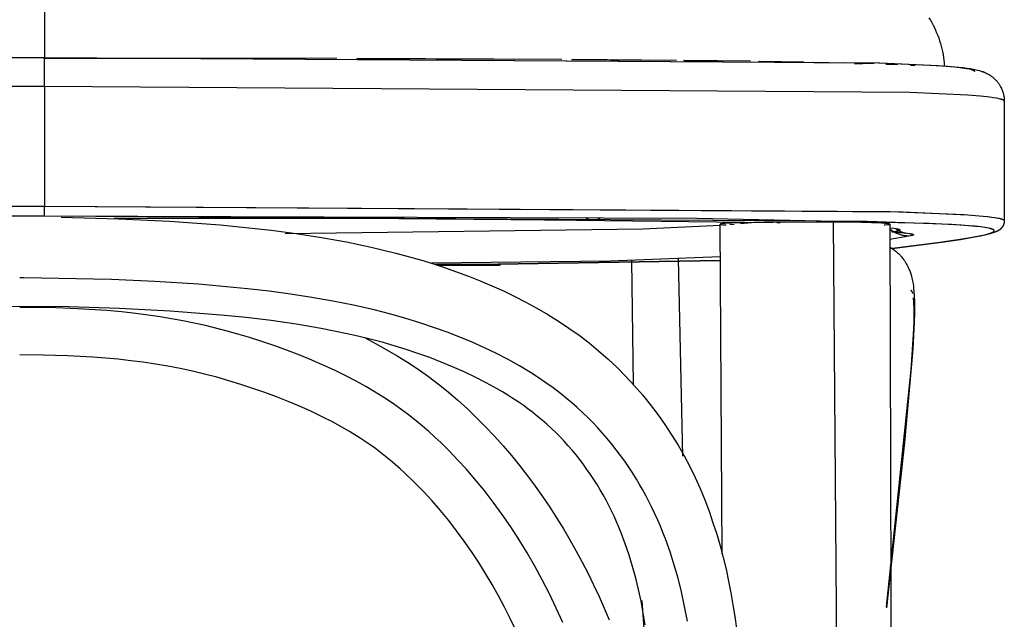
# Model space of a CAD drawing. Units: millimetres. Extents: x -228 to 228, y 522 to 1303.
# Drawn here: x 0 to 198, y 870 to 990 of the extents above; entities that cross this region are included whole.
import ezdxf

# ---------------------------------------------------------------- set-up
doc = ezdxf.new("R2010")
doc.units = ezdxf.units.MM
doc.header["$MEASUREMENT"] = 0
doc.layers.add('313-763-front', color=7, linetype='Continuous', true_color=0x000000)

msp = doc.modelspace()

# ---------------------------------------------------------------- linework, layer by layer
at = {"layer": '313-763-front'}
for points in [[(5, 1001.87), (5, 1001.88), (5, 1001.88), (5, 1001.88), (5, 1001.87), (5, 1001.84), (5, 1001.63), (5, 1000.65), (5, 996.37), (5, 982.38)], [(182.37, 990.51), (182.67, 990.03), (182.95, 989.55), (183.21, 989.05), (183.47, 988.55), (183.71, 988.04), (183.93, 987.52), (184.15, 987), (184.34, 986.47), (184.52, 985.93), (184.69, 985.39), (184.85, 984.83), (184.98, 984.28), (185.1, 983.73), (185.21, 983.16), (185.3, 982.59), (185.37, 982.03), (185.43, 981.46), (185.47, 980.87)], [(-5, 982.58), (5, 982.58)], [(-5, 982.58), (5, 982.58)], [(-5, 982.58), (5, 982.58)], [(5, 982.58), (172.56, 981.46), (184.25, 980.95), (187.57, 980.71), (189.26, 980.53), (189.98, 980.44), (190.65, 980.33), (191.28, 980.22), (191.61, 980.16), (191.89, 980.1), (192.2, 980.02), (192.51, 979.94), (192.84, 979.83), (193.02, 979.77), (193.19, 979.71), (193.38, 979.64), (193.58, 979.56), (193.79, 979.46), (194.02, 979.35), (194.14, 979.29), (194.27, 979.22), (194.4, 979.14), (194.53, 979.06), (194.66, 978.98), (194.81, 978.88), (194.97, 978.77), (195.11, 978.66), (195.18, 978.6), (195.26, 978.53), (195.43, 978.39), (195.59, 978.24), (195.68, 978.16), (195.75, 978.08), (195.83, 978), (195.91, 977.91), (196, 977.81), (196.08, 977.71), (196.16, 977.61), (196.25, 977.5), (196.33, 977.4), (196.4, 977.29), (196.48, 977.18), (196.55, 977.06), (196.63, 976.94), (196.7, 976.81), (196.77, 976.68), (196.84, 976.55), (196.91, 976.41), (196.97, 976.28), (197.03, 976.15), (197.09, 976), (197.14, 975.85), (197.19, 975.7), (197.24, 975.55), (197.29, 975.39), (197.33, 975.24), (197.36, 975.09), (197.39, 974.93), (197.42, 974.77), (197.45, 974.61), (197.47, 974.44), (197.48, 974.27), (197.49, 974.11), (197.5, 973.94), (197.5, 973.78)], [(5, 982.58), (172.49, 981.46), (184.2, 980.96), (187.53, 980.71), (189.23, 980.53), (189.96, 980.44), (190.63, 980.34), (191.26, 980.23), (191.6, 980.16), (191.88, 980.1), (192.19, 980.03), (192.5, 979.94), (192.83, 979.84), (193.02, 979.78), (193.18, 979.72), (193.37, 979.65), (193.58, 979.56), (193.79, 979.47), (194.02, 979.35), (194.13, 979.29), (194.27, 979.22), (194.4, 979.14), (194.53, 979.07), (194.66, 978.98), (194.81, 978.88), (194.97, 978.77), (195.11, 978.66), (195.19, 978.6), (195.26, 978.53), (195.43, 978.39), (195.6, 978.24), (195.68, 978.16), (195.75, 978.08), (195.83, 978), (195.91, 977.91), (196, 977.81), (196.08, 977.71), (196.17, 977.61), (196.25, 977.5), (196.33, 977.4), (196.4, 977.29), (196.48, 977.18), (196.55, 977.06), (196.63, 976.94), (196.7, 976.81), (196.78, 976.68), (196.85, 976.55), (196.91, 976.41), (196.97, 976.28), (197.03, 976.14), (197.09, 976), (197.14, 975.85), (197.19, 975.7), (197.24, 975.55), (197.29, 975.39), (197.33, 975.24), (197.36, 975.09), (197.39, 974.93), (197.42, 974.77), (197.45, 974.61), (197.47, 974.44), (197.48, 974.28), (197.49, 974.11), (197.5, 973.95), (197.5, 973.79)], [(5, 976.73), (5, 980.93), (5, 982.21), (5, 982.5), (5, 982.57), (5, 982.58), (5, 982.58), (5, 982.58), (5, 982.58), (5, 982.58)], [(5, 982.58), (172.36, 981.46), (182.66, 981.03), (186.18, 980.8), (187.51, 980.68), (188.61, 980.56), (189.51, 980.44), (189.89, 980.38), (190.22, 980.32), (190.51, 980.25), (190.64, 980.22), (190.76, 980.19), (190.88, 980.16), (190.98, 980.13), (191.07, 980.1), (191.11, 980.08), (191.15, 980.07), (191.19, 980.05), (191.22, 980.04), (191.26, 980.02), (191.29, 980.01), (191.32, 979.99), (191.33, 979.98), (191.35, 979.98), (191.36, 979.97), (191.37, 979.96), (191.38, 979.95), (191.39, 979.95), (191.4, 979.94), (191.41, 979.93), (191.42, 979.92), (191.43, 979.91), (191.44, 979.91), (191.45, 979.9), (191.45, 979.89), (191.45, 979.89), (191.46, 979.89), (191.46, 979.88), (191.46, 979.88), (191.47, 979.88), (191.47, 979.87), (191.47, 979.87), (191.48, 979.86), (191.48, 979.86), (191.48, 979.86), (191.48, 979.85), (191.49, 979.85), (191.49, 979.84), (191.49, 979.84), (191.49, 979.84), (191.49, 979.83), (191.49, 979.83), (191.5, 979.82), (191.5, 979.82), (191.5, 979.82), (191.5, 979.82), (191.5, 979.81), (191.5, 979.81), (191.5, 979.81), (191.5, 979.81), (191.5, 979.8), (191.5, 979.8), (191.5, 979.8), (191.5, 979.8), (191.5, 979.79), (191.5, 979.79), (191.5, 979.79), (191.5, 979.79), (191.5, 979.78), (191.5, 979.78)], [(5, 976.73), (5, 980.93), (5, 982.21), (5, 982.5), (5, 982.57), (5, 982.58), (5, 982.58), (5, 982.58), (5, 982.58), (5, 982.58)], [(5, 982.58), (172.36, 981.46), (182.67, 981.03), (186.17, 980.8), (187.51, 980.68), (188.61, 980.56), (189.52, 980.44), (189.9, 980.38), (190.23, 980.32), (190.52, 980.25), (190.65, 980.22), (190.77, 980.19), (190.88, 980.16), (190.99, 980.13), (191.08, 980.1), (191.12, 980.08), (191.16, 980.07), (191.2, 980.05), (191.24, 980.03), (191.28, 980.02), (191.29, 980.01), (191.31, 980), (191.33, 979.99), (191.34, 979.98), (191.36, 979.97), (191.37, 979.96), (191.38, 979.95), (191.4, 979.94), (191.41, 979.94), (191.42, 979.93), (191.43, 979.92), (191.43, 979.91), (191.44, 979.91), (191.44, 979.9), (191.45, 979.9), (191.45, 979.9), (191.46, 979.89), (191.46, 979.89), (191.46, 979.88), (191.47, 979.88), (191.47, 979.87), (191.47, 979.87), (191.48, 979.86), (191.48, 979.86), (191.48, 979.86), (191.48, 979.85), (191.49, 979.85), (191.49, 979.84), (191.49, 979.84), (191.49, 979.83), (191.49, 979.83), (191.5, 979.82), (191.5, 979.82), (191.5, 979.82), (191.5, 979.81), (191.5, 979.81), (191.5, 979.8), (191.5, 979.8), (191.5, 979.8), (191.5, 979.8), (191.5, 979.8), (191.5, 979.79), (191.5, 979.79), (191.5, 979.79), (191.5, 979.79), (191.5, 979.78)], [(5, 982.48), (63.6, 982.41)], [(5, 982.43), (34.61, 982.41)], [(88.24, 982.23), (67.59, 982.3)], [(67.77, 982.4), (108.72, 982.23)], [(67.77, 982.35), (99.3, 982.23)], [(120.32, 982.05), (110.71, 982.12)], [(110.89, 982.17), (126.12, 982.05)], [(110.9, 982.22), (131.73, 982.05)], [(138.62, 981.87), (133.18, 981.93)], [(133.36, 982.03), (146.59, 981.87)], [(133.36, 981.98), (142.61, 981.87)], [(151.12, 981.69), (148.22, 981.74)], [(148.4, 981.84), (157.28, 981.69)], [(148.4, 981.78), (154.02, 981.69)], [(159.28, 981.65), (165.44, 981.5)], [(160.36, 981.51), (159.09, 981.54)], [(159.28, 981.58), (162.54, 981.51)], [(167.43, 981.45), (171.42, 981.33)], [(167.43, 981.37), (169.06, 981.32)], [(173.77, 981.24), (176.13, 981.14)], [(178.66, 981.01), (179.57, 980.96)], [(5, 976.73), (-5, 976.73)], [(5, 976.73), (5, 952.74)], [(197.5, 973.78), (197.5, 973.79), (197.5, 973.79), (197.5, 973.79), (197.5, 973.8), (197.5, 973.8), (197.5, 973.8), (197.5, 973.81), (197.5, 973.81), (197.5, 973.81), (197.5, 973.81), (197.5, 973.82), (197.5, 973.82), (197.5, 973.82), (197.5, 973.83), (197.5, 973.83), (197.49, 973.83), (197.49, 973.84), (197.49, 973.84), (197.49, 973.84), (197.49, 973.85), (197.49, 973.85), (197.49, 973.85), (197.48, 973.86), (197.48, 973.86), (197.48, 973.86), (197.48, 973.86), (197.48, 973.87), (197.47, 973.87), (197.47, 973.88), (197.46, 973.88), (197.46, 973.89), (197.45, 973.9), (197.45, 973.9), (197.44, 973.91), (197.44, 973.91), (197.43, 973.92), (197.42, 973.93), (197.41, 973.93), (197.41, 973.94), (197.4, 973.95), (197.39, 973.95), (197.38, 973.96), (197.36, 973.97), (197.34, 973.98), (197.32, 974), (197.3, 974.01), (197.28, 974.02), (197.25, 974.03), (197.22, 974.04), (197.2, 974.06), (197.14, 974.08), (197.07, 974.11), (197, 974.13), (196.92, 974.16), (196.84, 974.18), (196.65, 974.23), (196.44, 974.28), (196.2, 974.33), (195.93, 974.38), (195.31, 974.48), (194.57, 974.58), (192.71, 974.78), (190.2, 974.97), (178.53, 975.51), (5, 976.73)], [(197.5, 973.79), (197.5, 973.79), (197.5, 973.79), (197.5, 973.8), (197.5, 973.8), (197.5, 973.8), (197.5, 973.81), (197.5, 973.81), (197.5, 973.81), (197.5, 973.81), (197.5, 973.82), (197.5, 973.82), (197.5, 973.82), (197.5, 973.83), (197.5, 973.83), (197.49, 973.83), (197.49, 973.84), (197.49, 973.84), (197.49, 973.84), (197.49, 973.85), (197.49, 973.85), (197.49, 973.85), (197.48, 973.85), (197.48, 973.86), (197.48, 973.86), (197.48, 973.86), (197.48, 973.87), (197.48, 973.87), (197.47, 973.87), (197.47, 973.88), (197.46, 973.89), (197.46, 973.89), (197.45, 973.9), (197.45, 973.9), (197.44, 973.91), (197.44, 973.92), (197.43, 973.92), (197.42, 973.93), (197.41, 973.93), (197.41, 973.94), (197.4, 973.95), (197.39, 973.95), (197.38, 973.96), (197.36, 973.97), (197.34, 973.98), (197.32, 974), (197.3, 974.01), (197.28, 974.02), (197.25, 974.03), (197.23, 974.05), (197.2, 974.06), (197.14, 974.08), (197.08, 974.11), (197, 974.13), (196.93, 974.16), (196.85, 974.18), (196.66, 974.23), (196.45, 974.28), (196.21, 974.33), (195.94, 974.38), (195.32, 974.48), (194.58, 974.58), (192.7, 974.78), (190.19, 974.97), (178.53, 975.51), (5, 976.73)], [(5, 976.73), (5, 952.74)], [(197.5, 973.79), (197.5, 949.79)], [(197.5, 973.78), (197.5, 949.79)], [(-5, 952.74), (5, 952.74)], [(5, 950.69), (5, 952.74)], [(5, 950.69), (5, 952.74)], [(5, 952.74), (177.2, 951.56), (190.16, 950.98), (193.23, 950.74), (194.16, 950.64), (194.96, 950.54), (195.63, 950.44), (195.93, 950.39), (196.2, 950.34), (196.44, 950.29), (196.65, 950.24), (196.84, 950.19), (196.93, 950.16), (197.01, 950.14), (197.07, 950.11), (197.13, 950.09), (197.18, 950.07), (197.23, 950.05), (197.25, 950.04), (197.27, 950.03), (197.29, 950.02), (197.31, 950.01), (197.33, 950), (197.35, 949.98), (197.37, 949.97), (197.38, 949.96), (197.4, 949.95), (197.41, 949.95), (197.41, 949.94), (197.42, 949.94), (197.43, 949.93), (197.43, 949.93), (197.44, 949.92), (197.44, 949.91), (197.45, 949.91), (197.45, 949.9), (197.46, 949.9), (197.46, 949.89), (197.47, 949.89), (197.47, 949.88), (197.47, 949.88), (197.48, 949.87), (197.48, 949.87), (197.48, 949.86), (197.49, 949.86), (197.49, 949.85), (197.49, 949.85), (197.49, 949.85), (197.49, 949.84), (197.49, 949.84), (197.49, 949.84), (197.5, 949.84), (197.5, 949.83), (197.5, 949.83), (197.5, 949.83), (197.5, 949.83), (197.5, 949.82), (197.5, 949.82), (197.5, 949.82), (197.5, 949.82), (197.5, 949.81), (197.5, 949.81), (197.5, 949.81), (197.5, 949.8), (197.5, 949.8), (197.5, 949.8), (197.5, 949.8), (197.5, 949.79), (197.5, 949.79)], [(5, 952.74), (174.64, 951.63), (189.46, 951.03), (190.9, 950.93), (193.25, 950.74), (194.19, 950.64), (194.99, 950.54), (195.66, 950.44), (195.96, 950.39), (196.22, 950.34), (196.46, 950.29), (196.68, 950.23), (196.77, 950.21), (196.86, 950.18), (196.95, 950.16), (197.02, 950.13), (197.08, 950.11), (197.14, 950.09), (197.19, 950.07), (197.24, 950.05), (197.26, 950.04), (197.28, 950.03), (197.3, 950.02), (197.32, 950.01), (197.34, 949.99), (197.36, 949.98), (197.37, 949.97), (197.39, 949.96), (197.4, 949.95), (197.41, 949.95), (197.41, 949.94), (197.42, 949.94), (197.43, 949.93), (197.43, 949.93), (197.44, 949.92), (197.44, 949.92), (197.45, 949.91), (197.45, 949.9), (197.46, 949.9), (197.46, 949.89), (197.47, 949.89), (197.47, 949.88), (197.47, 949.88), (197.48, 949.87), (197.48, 949.87), (197.48, 949.86), (197.49, 949.86), (197.49, 949.85), (197.49, 949.85), (197.49, 949.85), (197.49, 949.84), (197.49, 949.84), (197.49, 949.84), (197.5, 949.84), (197.5, 949.83), (197.5, 949.83), (197.5, 949.83), (197.5, 949.83), (197.5, 949.82), (197.5, 949.82), (197.5, 949.82), (197.5, 949.82), (197.5, 949.81), (197.5, 949.81), (197.5, 949.81), (197.5, 949.8), (197.5, 949.8), (197.5, 949.8), (197.5, 949.8), (197.5, 949.79)], [(5, 950.69), (-5, 950.69)], [(5, 950.69), (-5, 950.69)], [(174.98, 944.26), (185.43, 945.55), (188.73, 946.05), (191.53, 946.55), (192.73, 946.8), (193.78, 947.05), (194.25, 947.17), (194.47, 947.24), (194.67, 947.3), (194.86, 947.36), (194.94, 947.39), (195.02, 947.43), (195.1, 947.46), (195.17, 947.49), (195.2, 947.5), (195.23, 947.52), (195.26, 947.54), (195.29, 947.55), (195.31, 947.57), (195.34, 947.58), (195.36, 947.6), (195.37, 947.61), (195.38, 947.61), (195.39, 947.62), (195.4, 947.63), (195.41, 947.64), (195.42, 947.65), (195.43, 947.65), (195.44, 947.66), (195.45, 947.67), (195.45, 947.68), (195.46, 947.69), (195.46, 947.69), (195.47, 947.69), (195.47, 947.7), (195.47, 947.7), (195.47, 947.7), (195.48, 947.71), (195.48, 947.71), (195.48, 947.72), (195.48, 947.72), (195.49, 947.72), (195.49, 947.73), (195.49, 947.73), (195.49, 947.74), (195.49, 947.74), (195.49, 947.74), (195.5, 947.75), (195.5, 947.75), (195.5, 947.76), (195.5, 947.76), (195.5, 947.76), (195.5, 947.77), (195.5, 947.77), (195.5, 947.78), (195.5, 947.78), (195.5, 947.78), (195.5, 947.79), (195.5, 947.79), (195.5, 947.8), (195.5, 947.8), (195.5, 947.8), (195.5, 947.81), (195.5, 947.81), (195.5, 947.82), (195.5, 947.82), (195.5, 947.82), (195.5, 947.83), (195.5, 947.83), (195.5, 947.84), (195.49, 947.84), (195.49, 947.84), (195.49, 947.85), (195.49, 947.85), (195.49, 947.85), (195.49, 947.86), (195.48, 947.86), (195.48, 947.87), (195.48, 947.87), (195.48, 947.87), (195.47, 947.88), (195.47, 947.88), (195.47, 947.89), (195.46, 947.89), (195.46, 947.89), (195.46, 947.9), (195.45, 947.9), (195.45, 947.91), (195.44, 947.91), (195.43, 947.92), (195.43, 947.93), (195.42, 947.94), (195.41, 947.95), (195.4, 947.95), (195.39, 947.96), (195.37, 947.97), (195.36, 947.98), (195.35, 947.99), (195.34, 947.99), (195.31, 948.01), (195.28, 948.03), (195.25, 948.04), (195.21, 948.06), (195.17, 948.07), (195.13, 948.09), (195.09, 948.1), (195.05, 948.12), (194.95, 948.15), (194.85, 948.18), (194.73, 948.22), (194.61, 948.25), (194.32, 948.31), (194, 948.37), (193.63, 948.44), (192.76, 948.56), (191.69, 948.69), (190.38, 948.81), (186.91, 949.05), (170.03, 949.68), (5, 950.69)], [(174.98, 944.26), (185.41, 945.55), (188.71, 946.05), (191.52, 946.55), (192.72, 946.8), (193.77, 947.05), (194.24, 947.17), (194.46, 947.23), (194.66, 947.3), (194.84, 947.36), (194.93, 947.39), (195.01, 947.42), (195.08, 947.45), (195.15, 947.48), (195.19, 947.5), (195.22, 947.52), (195.25, 947.53), (195.28, 947.55), (195.3, 947.56), (195.33, 947.58), (195.35, 947.59), (195.36, 947.6), (195.37, 947.61), (195.39, 947.62), (195.4, 947.63), (195.4, 947.63), (195.41, 947.64), (195.42, 947.65), (195.43, 947.66), (195.44, 947.67), (195.45, 947.67), (195.45, 947.68), (195.46, 947.69), (195.46, 947.69), (195.47, 947.7), (195.47, 947.7), (195.47, 947.7), (195.47, 947.71), (195.48, 947.71), (195.48, 947.72), (195.48, 947.72), (195.48, 947.72), (195.48, 947.73), (195.49, 947.73), (195.49, 947.74), (195.49, 947.74), (195.49, 947.74), (195.49, 947.75), (195.49, 947.75), (195.5, 947.76), (195.5, 947.76), (195.5, 947.76), (195.5, 947.77), (195.5, 947.77), (195.5, 947.78), (195.5, 947.78), (195.5, 947.78), (195.5, 947.79), (195.5, 947.79), (195.5, 947.8), (195.5, 947.8), (195.5, 947.8), (195.5, 947.81), (195.5, 947.81), (195.5, 947.82), (195.5, 947.82), (195.5, 947.82), (195.5, 947.83), (195.5, 947.83), (195.5, 947.84), (195.49, 947.84), (195.49, 947.84), (195.49, 947.85), (195.49, 947.85), (195.49, 947.85), (195.49, 947.86), (195.48, 947.86), (195.48, 947.87), (195.48, 947.87), (195.48, 947.87), (195.47, 947.88), (195.47, 947.88), (195.47, 947.89), (195.47, 947.89), (195.46, 947.89), (195.46, 947.9), (195.46, 947.9), (195.45, 947.91), (195.45, 947.91), (195.44, 947.92), (195.43, 947.93), (195.42, 947.93), (195.41, 947.94), (195.4, 947.95), (195.39, 947.96), (195.38, 947.97), (195.37, 947.97), (195.36, 947.98), (195.35, 947.99), (195.33, 948), (195.32, 948.01), (195.29, 948.02), (195.26, 948.04), (195.23, 948.05), (195.19, 948.07), (195.15, 948.08), (195.11, 948.1), (195.07, 948.12), (194.97, 948.15), (194.87, 948.18), (194.76, 948.21), (194.63, 948.24), (194.35, 948.31), (194.03, 948.37), (193.66, 948.43), (192.79, 948.56), (191.72, 948.68), (188.84, 948.93), (182.41, 949.28), (135.84, 950.23), (5, 950.69)], [(8.34, 950.52), (19.79, 950.22), (30.02, 949.71), (40.24, 948.96), (50.41, 947.9), (55.48, 947.24), (60.52, 946.46), (65.53, 945.55), (70.52, 944.51), (75.46, 943.31), (80.37, 941.95), (82.81, 941.2), (85.23, 940.41), (87.64, 939.57), (90.02, 938.69), (92.38, 937.75), (94.72, 936.76), (97.02, 935.73), (99.3, 934.63), (101.55, 933.48), (103.76, 932.28), (105.93, 931.01), (108.07, 929.67), (110.16, 928.28), (112.21, 926.82), (114.2, 925.29), (116.13, 923.71), (118.01, 922.05), (119.83, 920.34), (121.59, 918.56), (123.29, 916.73), (124.92, 914.85), (126.49, 912.92), (127.99, 910.95), (129.41, 908.93), (130.77, 906.87), (132.05, 904.78), (133.26, 902.64), (134.41, 900.48), (135.47, 898.28), (136.47, 896.05), (137.4, 893.79), (138.27, 891.51), (139.07, 889.21), (139.81, 886.89), (140.49, 884.56), (141.11, 882.22), (141.68, 879.87), (142.19, 877.5), (142.65, 875.13), (143.07, 872.75), (143.44, 870.37), (143.77, 867.98)], [(76.07, 950.23), (19.03, 950.33)], [(76.07, 950.23), (19.03, 950.33)], [(19.21, 950.33), (76.08, 950.24)], [(19.21, 950.33), (76.08, 950.24)], [(105.66, 949.97), (76.07, 950.23)], [(105.66, 949.97), (76.07, 950.23)], [(76.08, 950.24), (106.05, 949.97)], [(76.08, 950.24), (106.05, 949.97)], [(102.93, 950.15), (103.71, 950.07), (104.49, 950.02), (105.27, 949.98), (106.05, 949.97)], [(116.51, 950.4), (116.45, 950.35), (116.39, 950.3), (116.33, 950.26), (116.27, 950.21), (116.2, 950.17), (116.14, 950.13), (116.07, 950.1), (116, 950.06), (115.93, 950.03), (115.86, 950), (115.79, 949.97), (115.72, 949.95), (115.64, 949.93), (115.57, 949.91), (115.5, 949.89), (115.42, 949.88), (115.35, 949.87), (115.27, 949.86), (115.19, 949.85), (115.12, 949.85), (115.04, 949.85), (114.96, 949.85), (114.89, 949.86), (114.81, 949.86), (114.74, 949.87), (114.66, 949.88), (114.59, 949.9), (114.51, 949.92), (114.44, 949.94), (114.36, 949.96), (114.29, 949.98), (114.22, 950.01), (114.15, 950.04), (114.08, 950.08), (114.01, 950.11), (113.95, 950.15), (113.88, 950.19), (113.82, 950.23), (113.76, 950.27), (113.69, 950.32), (113.63, 950.37), (113.58, 950.42)], [(53.27, 947.26), (125.02, 948.15), (140.5, 948.94)], [(53.27, 947.26), (125.02, 948.15), (140.5, 948.94)], [(106.05, 949.97), (151.1, 949.43)], [(163.17, 949.52), (147.31, 949.46), (142.88, 949.34), (141.47, 949.26), (140.99, 949.22), (140.81, 949.2), (140.73, 949.19), (140.67, 949.18), (140.64, 949.17), (140.62, 949.17), (140.59, 949.16), (140.57, 949.16), (140.56, 949.16), (140.55, 949.15), (140.55, 949.15), (140.54, 949.15), (140.53, 949.15), (140.53, 949.14), (140.52, 949.14), (140.52, 949.14), (140.52, 949.14), (140.52, 949.14), (140.51, 949.14), (140.51, 949.14), (140.51, 949.14), (140.51, 949.13), (140.51, 949.13), (140.51, 949.13), (140.51, 949.13), (140.51, 949.13), (140.51, 949.13), (140.5, 949.13), (140.5, 949.13), (140.5, 949.13), (140.5, 949.13), (140.5, 949.13), (140.5, 949.13), (140.5, 949.13), (140.5, 949.13), (140.5, 949.13), (140.5, 949.13), (140.5, 949.13), (140.5, 949.13), (140.5, 949.13), (140.5, 949.13), (140.5, 949.12), (140.5, 949.12), (140.5, 949.12), (140.5, 949.12), (140.5, 949.12), (140.5, 949.12), (140.5, 949.12), (140.5, 949.12), (140.5, 949.12), (140.5, 949.12), (140.5, 949.12), (140.5, 949.12), (140.5, 949.12), (140.5, 949.12), (140.5, 949.12), (140.5, 949.12), (140.5, 949.12), (140.5, 949.12), (140.5, 949.12), (140.5, 949.12), (140.5, 949.12), (140.5, 949.12), (140.5, 949.12), (140.5, 949.12), (140.5, 949.12), (140.5, 949.12), (140.5, 949.12), (140.5, 949.12), (140.5, 949.12), (140.5, 949.12), (140.5, 949.11), (140.5, 949.11), (140.5, 949.11), (140.5, 949.11), (140.5, 949.11), (140.5, 949.11), (140.5, 949.11), (140.5, 949.11), (140.5, 949.11), (140.5, 949.11), (140.5, 949.11), (140.5, 949.11), (140.5, 949.11), (140.5, 949.11), (140.5, 949.11), (140.5, 949.11), (140.5, 949.11), (140.5, 949.11), (140.5, 949.11), (140.5, 949.11), (140.5, 949.11), (140.5, 949.11), (140.51, 949.11), (140.51, 949.11), (140.51, 949.1), (140.51, 949.1), (140.51, 949.1), (140.51, 949.1), (140.51, 949.1), (140.51, 949.1), (140.51, 949.1), (140.52, 949.1), (140.52, 949.1), (140.52, 949.1), (140.53, 949.09), (140.53, 949.09), (140.54, 949.09), (140.54, 949.09), (140.55, 949.09), (140.56, 949.08), (140.57, 949.08), (140.59, 949.07), (140.61, 949.07), (140.64, 949.06), (140.69, 949.05), (140.76, 949.04), (140.84, 949.03), (141.03, 949.01), (141.7, 948.96)], [(140.94, 882.88), (140.5, 949.12)], [(142.43, 949.08), (143.33, 949.15)], [(142.43, 949.08), (143.33, 949.15)], [(144.61, 949.25), (146.78, 949.45)], [(144.61, 949.25), (146.78, 949.45)], [(151.85, 949.43), (152.57, 949.44)], [(163.17, 949.52), (165.3, 674.55), (166.9, 627.15), (169.79, 579.14), (174.38, 524.49)], [(173.41, 948.97), (173.59, 948.98), (174.06, 949.02), (174.24, 949.04), (174.32, 949.05), (174.38, 949.06), (174.41, 949.06), (174.44, 949.07), (174.46, 949.07), (174.48, 949.08), (174.49, 949.08), (174.5, 949.08), (174.51, 949.09), (174.51, 949.09), (174.52, 949.09), (174.52, 949.09), (174.53, 949.09), (174.53, 949.1), (174.53, 949.1), (174.53, 949.1), (174.54, 949.1), (174.54, 949.1), (174.54, 949.1), (174.54, 949.1), (174.54, 949.1), (174.54, 949.1), (174.54, 949.1), (174.54, 949.11), (174.54, 949.11), (174.55, 949.11), (174.55, 949.11), (174.55, 949.11), (174.55, 949.11), (174.55, 949.11), (174.55, 949.11), (174.55, 949.11), (174.55, 949.11), (174.55, 949.11), (174.55, 949.11), (174.55, 949.11), (174.55, 949.11), (174.55, 949.11), (174.55, 949.11), (174.55, 949.11), (174.55, 949.11), (174.55, 949.11), (174.55, 949.11), (174.55, 949.11), (174.55, 949.11), (174.55, 949.11), (174.55, 949.11), (174.55, 949.11), (174.55, 949.12), (174.55, 949.12), (174.55, 949.12), (174.55, 949.12), (174.55, 949.12), (174.55, 949.12), (174.55, 949.12), (174.55, 949.12), (174.55, 949.12), (174.55, 949.12), (174.55, 949.12), (174.55, 949.12), (174.55, 949.12), (174.55, 949.12), (174.55, 949.12), (174.55, 949.12), (174.55, 949.12), (174.55, 949.12), (174.55, 949.12), (174.55, 949.12), (174.55, 949.12), (174.55, 949.12), (174.55, 949.12), (174.55, 949.12), (174.55, 949.12), (174.55, 949.12), (174.55, 949.12), (174.55, 949.12), (174.55, 949.12), (174.55, 949.12), (174.55, 949.13), (174.55, 949.13), (174.55, 949.13), (174.55, 949.13), (174.55, 949.13), (174.55, 949.13), (174.55, 949.13), (174.55, 949.13), (174.55, 949.13), (174.55, 949.13), (174.55, 949.13), (174.55, 949.13), (174.55, 949.13), (174.55, 949.13), (174.54, 949.13), (174.54, 949.13), (174.54, 949.13), (174.54, 949.13), (174.54, 949.13), (174.54, 949.13), (174.54, 949.14), (174.54, 949.14), (174.54, 949.14), (174.53, 949.14), (174.53, 949.14), (174.53, 949.14), (174.52, 949.14), (174.52, 949.14), (174.51, 949.15), (174.51, 949.15), (174.5, 949.15), (174.49, 949.15), (174.48, 949.16), (174.46, 949.16), (174.44, 949.17), (174.41, 949.17), (174.35, 949.18), (174.28, 949.19), (174.21, 949.2), (174.02, 949.22), (173.53, 949.26), (172.88, 949.3), (168.89, 949.43), (163.17, 949.52)], [(174.55, 949.12), (175.41, 629.47), (176.06, 609.5), (178.12, 569.65), (181.6, 524.27)], [(174.55, 948.4), (175.39, 948.29), (175.73, 948.24), (175.87, 948.21), (176.01, 948.18), (176.13, 948.16), (176.23, 948.13), (176.28, 948.12), (176.32, 948.1), (176.36, 948.09), (176.4, 948.08), (176.42, 948.07), (176.43, 948.06), (176.45, 948.06), (176.46, 948.05), (176.47, 948.04), (176.49, 948.04), (176.5, 948.03), (176.5, 948.03), (176.51, 948.02), (176.51, 948.02), (176.52, 948.02), (176.52, 948.01), (176.53, 948.01), (176.53, 948.01), (176.54, 948), (176.54, 948), (176.54, 948), (176.55, 947.99), (176.55, 947.99), (176.55, 947.99), (176.56, 947.98), (176.56, 947.98), (176.56, 947.98), (176.56, 947.97), (176.56, 947.97), (176.57, 947.97), (176.57, 947.96), (176.57, 947.96), (176.57, 947.96), (176.57, 947.95), (176.57, 947.95), (176.57, 947.95), (176.57, 947.94), (176.57, 947.94), (176.57, 947.94), (176.57, 947.93), (176.57, 947.93), (176.57, 947.93), (176.57, 947.92), (176.56, 947.92), (176.56, 947.92), (176.56, 947.91), (176.56, 947.91), (176.56, 947.91), (176.55, 947.9), (176.55, 947.9), (176.55, 947.9), (176.54, 947.89), (176.54, 947.89), (176.54, 947.89), (176.53, 947.88), (176.53, 947.88), (176.53, 947.88), (176.52, 947.87), (176.52, 947.87), (176.51, 947.87), (176.51, 947.86), (176.49, 947.86), (176.48, 947.85), (176.47, 947.84), (176.46, 947.84), (176.44, 947.83), (176.43, 947.82), (176.41, 947.82), (176.39, 947.81), (176.36, 947.8), (176.32, 947.78), (176.27, 947.77), (176.23, 947.76), (176.12, 947.73), (176, 947.71), (175.87, 947.68), (175.73, 947.65), (175.4, 947.6), (175.02, 947.55)], [(178.32, 946.73), (178.12, 946.74), (177.91, 946.75), (177.71, 946.77), (177.51, 946.79), (177.3, 946.83), (177.1, 946.86), (176.9, 946.91), (176.71, 946.96), (176.51, 947.02), (176.32, 947.09), (176.13, 947.17), (175.94, 947.25), (175.75, 947.33), (175.57, 947.43), (175.39, 947.52), (175.22, 947.63), (175.05, 947.74), (174.88, 947.86), (174.71, 947.98), (174.56, 948.11)], [(178.32, 946.73), (178.12, 946.74), (177.91, 946.75), (177.71, 946.77), (177.51, 946.79), (177.3, 946.83), (177.1, 946.86), (176.9, 946.91), (176.71, 946.96), (176.51, 947.02), (176.32, 947.09), (176.13, 947.17), (175.94, 947.25), (175.75, 947.33), (175.57, 947.43), (175.39, 947.52), (175.22, 947.63), (175.05, 947.74), (174.88, 947.86), (174.71, 947.98), (174.56, 948.11)], [(197.5, 949.79), (197.5, 949.76), (197.5, 949.72), (197.5, 949.68), (197.49, 949.64), (197.49, 949.56), (197.48, 949.48), (197.46, 949.4), (197.45, 949.32), (197.44, 949.28), (197.43, 949.25), (197.42, 949.21), (197.41, 949.18), (197.4, 949.15), (197.39, 949.12), (197.37, 949.05), (197.34, 948.98), (197.31, 948.92), (197.28, 948.85), (197.25, 948.79), (197.22, 948.74), (197.21, 948.71), (197.2, 948.69), (197.17, 948.64), (197.14, 948.6), (197.1, 948.55), (197.07, 948.5), (197.04, 948.46), (197, 948.42), (196.97, 948.38), (196.94, 948.35), (196.91, 948.31), (196.88, 948.28), (196.82, 948.22), (196.76, 948.16), (196.73, 948.13), (196.7, 948.11), (196.65, 948.07), (196.59, 948.02), (196.53, 947.98), (196.48, 947.94), (196.44, 947.91), (196.33, 947.85), (196.29, 947.82), (196.25, 947.8), (196.2, 947.78), (196.11, 947.73), (196.02, 947.68), (195.94, 947.64), (195.86, 947.61), (195.78, 947.58), (195.62, 947.51), (195.48, 947.46), (195.3, 947.4), (194.97, 947.3), (194.64, 947.21), (194.3, 947.12), (193.57, 946.94), (192.79, 946.76), (191.05, 946.42), (189.1, 946.08), (184.58, 945.42), (174.57, 944.19)], [(197.5, 949.79), (197.5, 949.75), (197.5, 949.71), (197.5, 949.67), (197.5, 949.63), (197.49, 949.55), (197.48, 949.47), (197.46, 949.39), (197.45, 949.31), (197.44, 949.27), (197.43, 949.24), (197.42, 949.2), (197.41, 949.17), (197.4, 949.14), (197.39, 949.1), (197.37, 949.04), (197.34, 948.97), (197.31, 948.91), (197.28, 948.84), (197.25, 948.78), (197.22, 948.73), (197.2, 948.7), (197.19, 948.68), (197.16, 948.63), (197.13, 948.59), (197.1, 948.54), (197.06, 948.49), (197.03, 948.45), (197, 948.4), (196.96, 948.37), (196.94, 948.33), (196.91, 948.3), (196.88, 948.27), (196.81, 948.21), (196.75, 948.15), (196.72, 948.12), (196.69, 948.1), (196.64, 948.06), (196.58, 948.01), (196.53, 947.97), (196.48, 947.94), (196.43, 947.9), (196.33, 947.84), (196.28, 947.81), (196.24, 947.79), (196.2, 947.77), (196.1, 947.72), (196.01, 947.67), (195.93, 947.64), (195.86, 947.61), (195.77, 947.57), (195.61, 947.51), (195.47, 947.46), (195.29, 947.4), (194.96, 947.3), (194.28, 947.11), (193.55, 946.94), (192.77, 946.76), (191.03, 946.42), (189.07, 946.08), (184.55, 945.41), (174.57, 944.19)], [(175.7, 948.24), (175.84, 948.14), (175.98, 948.04), (176.12, 947.95), (176.27, 947.86), (176.42, 947.77), (176.57, 947.69), (176.73, 947.62), (176.89, 947.55), (177.05, 947.49), (177.21, 947.43), (177.37, 947.38), (177.54, 947.33), (177.71, 947.29)], [(175.7, 948.24), (175.84, 948.14), (175.98, 948.04), (176.12, 947.95), (176.27, 947.86), (176.42, 947.77), (176.57, 947.69), (176.73, 947.62), (176.89, 947.55), (177.05, 947.49), (177.21, 947.43), (177.37, 947.38), (177.54, 947.33), (177.71, 947.29)], [(178.32, 946.73), (174.56, 946.05)], [(178.32, 946.73), (174.56, 946.05)], [(177.71, 947.29), (174.88, 947.55)], [(177.71, 947.29), (174.88, 947.55)], [(175.02, 947.55), (176.44, 947.45), (177.59, 947.35), (178.06, 947.3), (178.46, 947.25), (178.63, 947.22), (178.78, 947.2), (178.92, 947.17), (178.98, 947.16), (179.03, 947.15), (179.08, 947.13), (179.13, 947.12), (179.17, 947.11), (179.19, 947.1), (179.2, 947.09), (179.22, 947.09), (179.24, 947.08), (179.25, 947.07), (179.26, 947.07), (179.26, 947.07), (179.27, 947.07), (179.27, 947.06), (179.28, 947.06), (179.28, 947.06), (179.29, 947.05), (179.29, 947.05), (179.3, 947.05), (179.3, 947.04), (179.3, 947.04), (179.31, 947.04), (179.31, 947.03), (179.31, 947.03), (179.32, 947.03), (179.32, 947.02), (179.32, 947.02), (179.32, 947.02), (179.32, 947.01), (179.32, 947.01), (179.32, 947.01), (179.32, 947), (179.32, 947), (179.32, 947), (179.32, 946.99), (179.32, 946.99), (179.32, 946.99), (179.32, 946.98), (179.32, 946.98), (179.32, 946.98), (179.31, 946.97), (179.31, 946.97), (179.31, 946.97), (179.31, 946.96), (179.3, 946.96), (179.3, 946.96), (179.29, 946.95), (179.29, 946.95), (179.29, 946.95), (179.28, 946.94), (179.28, 946.94), (179.27, 946.94), (179.26, 946.93), (179.26, 946.93), (179.25, 946.93), (179.24, 946.92), (179.23, 946.92), (179.22, 946.91), (179.2, 946.91), (179.18, 946.9), (179.16, 946.89), (179.14, 946.89), (179.1, 946.87), (179.05, 946.86), (179, 946.85), (178.94, 946.83), (178.81, 946.81), (178.67, 946.78), (178.32, 946.73)], [(175.02, 947.55), (176.44, 947.45), (177.59, 947.35), (178.06, 947.3), (178.46, 947.25), (178.63, 947.22), (178.78, 947.2), (178.92, 947.17), (178.98, 947.16), (179.03, 947.15), (179.08, 947.13), (179.13, 947.12), (179.17, 947.11), (179.19, 947.1), (179.2, 947.09), (179.22, 947.09), (179.24, 947.08), (179.25, 947.07), (179.26, 947.07), (179.26, 947.07), (179.27, 947.07), (179.27, 947.06), (179.28, 947.06), (179.28, 947.06), (179.29, 947.05), (179.29, 947.05), (179.3, 947.05), (179.3, 947.04), (179.3, 947.04), (179.31, 947.04), (179.31, 947.03), (179.31, 947.03), (179.32, 947.03), (179.32, 947.02), (179.32, 947.02), (179.32, 947.02), (179.32, 947.01), (179.32, 947.01), (179.32, 947.01), (179.32, 947), (179.32, 947), (179.32, 947), (179.32, 946.99), (179.32, 946.99), (179.32, 946.99), (179.32, 946.98), (179.32, 946.98), (179.32, 946.98), (179.31, 946.97), (179.31, 946.97), (179.31, 946.97), (179.31, 946.96), (179.3, 946.96), (179.3, 946.96), (179.29, 946.95), (179.29, 946.95), (179.29, 946.95), (179.28, 946.94), (179.28, 946.94), (179.27, 946.94), (179.26, 946.93), (179.26, 946.93), (179.25, 946.93), (179.24, 946.92), (179.23, 946.92), (179.22, 946.91), (179.2, 946.91), (179.18, 946.9), (179.16, 946.89), (179.14, 946.89), (179.1, 946.87), (179.05, 946.86), (179, 946.85), (178.94, 946.83), (178.81, 946.81), (178.67, 946.78), (178.32, 946.73)], [(174.57, 944.52), (174.8, 944.38), (175.03, 944.22), (175.26, 944.06), (175.47, 943.9), (175.63, 943.77), (175.79, 943.64), (175.95, 943.5), (176.1, 943.36), (176.25, 943.22), (176.39, 943.08), (176.52, 942.94), (176.65, 942.8), (176.77, 942.67), (176.89, 942.53), (177.01, 942.38), (177.12, 942.24), (177.33, 941.96), (177.43, 941.82), (177.52, 941.69), (177.69, 941.42), (177.85, 941.15), (178, 940.89), (178.12, 940.65), (178.24, 940.42), (178.34, 940.18), (178.44, 939.95), (178.52, 939.75), (178.6, 939.55), (178.67, 939.35), (178.79, 938.98), (178.88, 938.64), (178.97, 938.32), (179.03, 938.02), (179.09, 937.73), (179.14, 937.47), (179.19, 937.2), (179.26, 936.67), (179.32, 936.15), (179.36, 935.66), (179.43, 934.64), (179.46, 933.57), (179.48, 932.4), (179.47, 931.11), (179.38, 928.03), (179.15, 924.06), (177.49, 905.31), (173.86, 872.14)], [(140.5, 942.54), (118.44, 941.72), (82.62, 941.26)], [(140.5, 942.54), (118.44, 941.72), (82.62, 941.26)], [(132.11, 942.15), (132.97, 902.59)], [(91.44, 941.05), (83.45, 941)], [(140.5, 941.83), (83.73, 940.91)], [(83.73, 940.91), (140.5, 941.83)], [(83.73, 940.91), (140.5, 941.83)], [(140.5, 941.83), (83.74, 940.91)], [(84.07, 940.8), (93.5, 940.86)], [(93.5, 940.86), (95.61, 940.89), (96.06, 940.91), (96.23, 940.92), (96.31, 940.93), (96.36, 940.93), (96.39, 940.94), (96.41, 940.94), (96.43, 940.94), (96.44, 940.94), (96.45, 940.94), (96.45, 940.95), (96.46, 940.95), (96.46, 940.95), (96.46, 940.95), (96.47, 940.95), (96.47, 940.95), (96.47, 940.96), (96.47, 940.96), (96.47, 940.96), (96.47, 940.96), (96.46, 940.96), (96.46, 940.96), (96.45, 940.96), (96.45, 940.97), (96.44, 940.97), (96.43, 940.97), (96.41, 940.97), (96.39, 940.98), (96.33, 940.98), (96.18, 940.99), (95.96, 941), (95.39, 941.02), (93.96, 941.05), (91.44, 941.05)], [(123.12, 916.92), (122.77, 941.83)], [(133.95, 869.45), (133.38, 872.43), (132.73, 875.38), (132.05, 878.07), (131.29, 880.73), (130.45, 883.36), (129.53, 885.96), (129.03, 887.24), (128.52, 888.51), (127.98, 889.76), (127.42, 891.01), (126.83, 892.25), (126.22, 893.47), (125.59, 894.68), (124.93, 895.88), (124.34, 896.91), (123.73, 897.94), (122.97, 899.15), (122.18, 900.36), (121.36, 901.54), (120.53, 902.71), (119.66, 903.86), (118.77, 904.99), (117.85, 906.1), (116.91, 907.19), (115.95, 908.26), (114.95, 909.31), (113.94, 910.34), (112.9, 911.35), (111.83, 912.33), (110.74, 913.29), (109.63, 914.23), (108.49, 915.15), (107.04, 916.25), (105.55, 917.31), (104.03, 918.35), (102.48, 919.34), (100.25, 920.68), (97.96, 921.96), (95.61, 923.17), (93.21, 924.33), (90.77, 925.42), (88.29, 926.45), (85.77, 927.43), (83.21, 928.35), (80.24, 929.34), (77.23, 930.26), (74.19, 931.12), (71.11, 931.9), (66.98, 932.85), (62.81, 933.69), (58.59, 934.43), (54.33, 935.08), (50.03, 935.66), (45.71, 936.16), (35.85, 937.06), (27.14, 937.64), (18.39, 938.04), (0.84, 938.35), (0, 938.35)], [(173.88, 872.34), (178.83, 919.86), (179.3, 927.01), (179.39, 929.51), (179.41, 931.49), (179.4, 932.35), (179.37, 933.1), (179.33, 933.76), (179.31, 934.05), (179.28, 934.31)], [(179.13, 935.19), (179.13, 935.21), (179.13, 935.24), (179.13, 935.26), (179.13, 935.29), (179.12, 935.31), (179.12, 935.33), (179.11, 935.35), (179.11, 935.38), (179.1, 935.4), (179.09, 935.42), (179.08, 935.45), (179.07, 935.47), (179.06, 935.49), (179.05, 935.51), (179.04, 935.53), (179.03, 935.55), (179.02, 935.57), (179, 935.59), (178.99, 935.61), (178.97, 935.63), (178.96, 935.65), (178.94, 935.66), (178.92, 935.68), (178.91, 935.7), (178.89, 935.71), (178.87, 935.73), (178.85, 935.74), (178.83, 935.75), (178.81, 935.77), (178.79, 935.78), (178.77, 935.79), (178.75, 935.8), (178.73, 935.81)], [(0, 932.58), (-9.86, 932.5)], [(125.48, 868.74), (125.09, 871.1), (124.65, 873.46), (124.15, 875.79), (123.58, 878.12), (122.95, 880.42), (122.25, 882.71), (121.48, 884.98), (120.63, 887.21), (120.18, 888.33), (119.71, 889.42), (119.22, 890.51), (118.7, 891.6), (118.16, 892.68), (117.61, 893.74), (117.03, 894.79), (116.43, 895.83), (115.81, 896.87), (115.16, 897.9), (114.49, 898.91), (113.79, 899.92), (113.08, 900.9), (112.35, 901.87), (111.6, 902.81), (110.83, 903.74), (110.04, 904.66), (109.23, 905.55), (108.39, 906.43), (107.54, 907.3), (106.66, 908.14), (105.75, 908.97), (104.83, 909.78), (103.9, 910.56), (102.94, 911.32), (101.96, 912.06), (100.96, 912.78), (99.96, 913.48), (98.94, 914.16), (97.89, 914.82), (96.83, 915.47), (95.77, 916.09), (93.6, 917.29), (91.39, 918.43), (89.14, 919.5), (86.85, 920.51), (84.56, 921.46), (82.24, 922.35), (79.88, 923.2), (77.49, 923.99), (75.11, 924.73), (72.71, 925.42), (70.27, 926.06), (67.82, 926.66), (65.38, 927.21), (60.44, 928.2), (55.46, 929.04), (50.46, 929.76), (45.42, 930.36), (40.37, 930.87), (30.21, 931.67), (20.04, 932.2), (9.86, 932.5), (0, 932.58)], [(108.94, 869.17), (107.64, 872.07), (106.27, 874.93), (104.82, 877.75), (103.34, 880.48), (101.79, 883.16), (100.18, 885.79), (98.5, 888.37), (96.77, 890.89), (94.98, 893.34), (93.14, 895.73), (91.25, 898.04), (89.6, 899.95), (87.91, 901.79), (86.19, 903.57), (84.45, 905.29), (83.26, 906.41), (82.05, 907.5), (80.82, 908.56), (79.58, 909.6), (78.02, 910.83), (76.42, 912.03), (74.77, 913.19), (73.06, 914.33), (71.29, 915.44), (69.44, 916.53), (67.51, 917.6), (65.28, 918.76), (63.14, 919.81), (60.9, 920.85), (58.57, 921.86), (56.17, 922.84), (53.7, 923.8), (51.16, 924.72), (48.56, 925.6), (45.92, 926.43), (41.63, 927.66), (37.24, 928.76), (35.01, 929.25), (32.75, 929.71), (30.48, 930.13), (28.18, 930.51), (25.75, 930.87), (23.3, 931.18), (20.39, 931.5), (17.47, 931.77), (11.6, 932.16), (5.76, 932.37), (0, 932.43)], [(69.14, 926.35), (71.35, 925.2), (73.54, 924), (75.69, 922.73), (77.82, 921.41), (79.91, 920.02), (81.97, 918.56), (83.99, 917.04), (85.96, 915.45), (87.91, 913.79), (89.8, 912.07), (91.66, 910.29), (93.46, 908.46), (95.23, 906.58), (96.96, 904.65), (98.64, 902.67), (100.27, 900.67), (101.84, 898.64), (103.38, 896.56), (104.87, 894.45), (106.31, 892.32), (107.71, 890.17), (109.06, 887.98), (110.37, 885.77), (111.63, 883.54), (112.84, 881.29), (114.01, 879.01), (115.13, 876.72), (116.21, 874.41), (117.25, 872.07), (118.25, 869.72)], [(99.52, 867.68), (98.41, 869.99), (97.25, 872.29), (96.04, 874.57), (94.78, 876.81), (93.46, 879.02), (92.08, 881.23), (90.65, 883.41), (89.18, 885.53), (87.65, 887.61), (86.07, 889.65), (84.42, 891.65), (82.73, 893.61), (80.96, 895.52), (79.14, 897.37), (77.27, 899.17), (76.3, 900.04), (75.33, 900.9), (74.35, 901.72), (73.37, 902.53), (72.36, 903.31), (71.34, 904.08), (70.32, 904.82), (69.31, 905.52), (68.28, 906.2), (67.22, 906.87), (66.15, 907.52), (65.07, 908.15), (62.88, 909.36), (60.65, 910.49), (58.39, 911.57), (56.13, 912.58), (53.85, 913.54), (51.52, 914.47), (49.17, 915.34), (46.78, 916.17), (44.38, 916.96), (41.96, 917.7), (39.52, 918.39), (37.07, 919.02), (34.64, 919.6), (32.19, 920.13), (29.71, 920.61), (27.21, 921.03), (24.74, 921.4), (22.27, 921.72), (19.75, 922), (14.66, 922.43), (9.56, 922.71), (4.79, 922.86), (0, 922.9)], [(127.65, 834.11), (124.86, 873.6)]]:
    msp.add_lwpolyline(points, dxfattribs=at)

doc.saveas('drawing.dxf')
